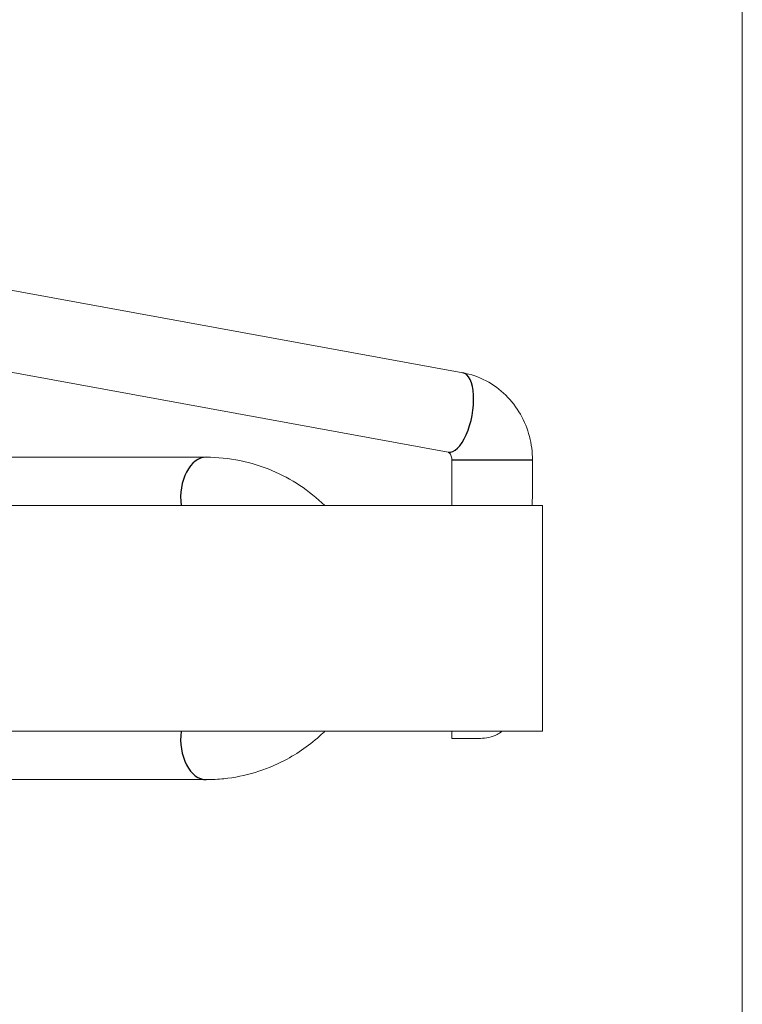
# Model space of a CAD drawing. Units: millimetres. Extents: x 0 to 29700, y 0 to 21000.
# Drawn here: x 7287 to 7332, y 18054 to 18115 of the extents above; entities that cross this region are included whole.
import ezdxf

# ---------------------------------------------------------------- set-up
doc = ezdxf.new("R2010")
doc.units = ezdxf.units.MM
doc.header["$LTSCALE"] = 15
doc.layers.add('P001', color=130, linetype='Continuous', lineweight=13)
doc.layers.add('P901', color=135, linetype='Continuous')
doc.layers.add('P_2DIM', color=6, linetype='Continuous')
doc.styles.add('BIGFONT', font='simplex.shx', dxfattribs={"bigfont": 'bigfont.shx'})
doc.dimstyles.new('DIMBIGFONT$0', dxfattribs={"dimscale": 50, "dimtxt": 3, "dimasz": 2, "dimexe": 1.5, "dimexo": 3, "dimgap": 0.75, "dimtad": 1, "dimdec": 1, "dimdsep": 46, "dimtxsty": 'BIGFONT', "dimsah": 1, "dimcen": 0, "dimclrt": 230, "dimadec": 1, "dimazin": 2, "dimtfac": 0.6, "dimtdec": 1, "dimtofl": 0, "dimtmove": 2, "dimatfit": 3, "dimfxl": 0, "dimtvp": 1, "dimtolj": 1, "dimarcsym": 0})

# ---------------------------------------------------------------- blocks, each defined once
blk = doc.blocks.new('*D30')
at = {"layer": 'Defpoints', "color": 0}
for p in [(10642.294, 19781.639), (3882.294, 15552.906), (10642.294, 15552.882)]:
    blk.add_point(p, dxfattribs=at)
at = {"layer": 'P_2DIM', "color": 0, "lineweight": -2}
for p, q in [((3882.294, 15702.906), (3882.294, 19856.639)), ((10642.294, 15702.882), (10642.294, 19856.639)), ((3982.294, 19781.639), (10542.294, 19781.639))]:
    blk.add_line(p, q, dxfattribs=at)
at = {"layer": 'P_2DIM', "color": 0}
for points in [[(3982.294, 19798.305), (3982.294, 19764.972), (3882.294, 19781.639)], [(10542.294, 19798.305), (10542.294, 19764.972), (10642.294, 19781.639)]]:
    blk.add_solid(points, dxfattribs=at)
at = {"layer": 'P_2DIM', "color": 230, "insert": (7262.294, 19894.139), "char_height": 150, "attachment_point": 5, "style": 'BIGFONT'}
blk.add_mtext('\\A1;6760', dxfattribs=at)
blk = doc.blocks.new('*D32')
at = {"layer": 'Defpoints', "color": 0}
for p in [(10642.294, 19425.63), (7262.263, 19232.882), (10642.294, 15552.882)]:
    blk.add_point(p, dxfattribs=at)
at = {"layer": 'P_2DIM', "color": 0, "lineweight": -2}
for p, q in [((7262.263, 19382.882), (7262.263, 19500.63)), ((10642.294, 15702.882), (10642.294, 19500.63)), ((7362.263, 19425.63), (10542.294, 19425.63))]:
    blk.add_line(p, q, dxfattribs=at)
at = {"layer": 'P_2DIM', "color": 0}
for points in [[(7362.263, 19442.296), (7362.263, 19408.963), (7262.263, 19425.63)], [(10542.294, 19442.296), (10542.294, 19408.963), (10642.294, 19425.63)]]:
    blk.add_solid(points, dxfattribs=at)
at = {"layer": 'P_2DIM', "color": 230, "insert": (8952.278, 19538.13), "char_height": 150, "attachment_point": 5, "style": 'BIGFONT'}
blk.add_mtext('\\A1;3380', dxfattribs=at)

msp = doc.modelspace()

# ---------------------------------------------------------------- linework, layer by layer
at = {"layer": 'P001'}
for p, q in [((7332.163, 17939.889), (7332.163, 18254.631)), ((7285.591, 18098.636), (7314.816, 18093.298)), ((7284.694, 18093.717), (7313.917, 18088.379)), ((7298.9, 18088.058), (7275.263, 18088.058)), ((7314.142, 18087.879), (7314.142, 18085.058)), ((7319.142, 18087.879), (7319.142, 18086.26)), ((7264.763, 18085.058), (7319.763, 18085.058)), ((7319.763, 18071.058), (7319.763, 18085.058)), ((7319.763, 18071.058), (7264.067, 18071.058)), ((7314.142, 18071.058), (7314.142, 18070.617)), ((7315.835, 18070.617), (7314.142, 18070.617)), ((7279.263, 18068.058), (7298.9, 18068.058))]:
    msp.add_line(p, q, dxfattribs=at)
msp.add_ellipse((7316.642, 18070.617), major_axis=(-2.274, -17.259), ratio=0.060173, start_param=2.569881, end_param=2.713188, dxfattribs=at)
for points, knots in [([(7314.816, 18093.298), (7315.32, 18093.206), (7315.809, 18093.035), (7316.709, 18092.561), (7317.121, 18092.258), (7317.839, 18091.553), (7318.146, 18091.152), (7318.64, 18090.287), (7318.828, 18089.824), (7319.078, 18088.866), (7319.142, 18088.373), (7319.142, 18087.879)], [0.164061, 0.164061, 0.164061, 0.164061, 0.445408, 0.445408, 0.726755, 0.726755, 1.008102, 1.008102, 1.289449, 1.289449, 1.570796, 1.570796, 1.570796, 1.570796]), ([(7313.917, 18088.379), (7313.917, 18088.379), (7313.92, 18088.379), (7313.939, 18088.369), (7313.956, 18088.358), (7314.001, 18088.314), (7314.027, 18088.282), (7314.071, 18088.205), (7314.089, 18088.165), (7314.116, 18088.083), (7314.126, 18088.042), (7314.138, 18087.96), (7314.142, 18087.919), (7314.142, 18087.879)], [0.212446, 0.212446, 0.212446, 0.212446, 0.445408, 0.445408, 0.726755, 0.726755, 1.008102, 1.008102, 1.223069, 1.223069, 1.405052, 1.405052, 1.570796, 1.570796, 1.570796, 1.570796]), ([(7298.9, 18088.058), (7300.3, 18088.058), (7301.692, 18087.767), (7304.173, 18086.732), (7305.279, 18085.995), (7306.247, 18085.058)], [0, 0, 0, 0, 0.4994407, 0.4994407, 0.9676674, 0.9676674, 0.9676674, 0.9676674]), ([(7306.253, 18071.058), (7306.188, 18070.995), (7306.123, 18070.933), (7305.353, 18070.224), (7304.587, 18069.68), (7302.579, 18068.638), (7301.32, 18068.254), (7299.631, 18068.076), (7299.264, 18068.058), (7298.9, 18068.058)], [2.6141541, 2.6141541, 2.6141541, 2.6141541, 2.645431, 2.645431, 2.9811539, 2.9811539, 3.4545422, 3.4545422, 3.5842518, 3.5842518, 3.5842518, 3.5842518]), ([(7315.835, 18070.617), (7315.861, 18070.617), (7315.888, 18070.617), (7316.077, 18070.622), (7316.259, 18070.639), (7316.615, 18070.718), (7316.789, 18070.781), (7317.042, 18070.911), (7317.147, 18070.981), (7317.243, 18071.059)], [1.7304427, 1.7304427, 1.7304427, 1.7304427, 1.7387597, 1.7387597, 1.789759, 1.789759, 1.8407583, 1.8407583, 1.8755138, 1.8755138, 1.8755138, 1.8755138])]:
    msp.add_open_spline(points, degree=3, knots=knots, dxfattribs=at)
at = {"layer": 'P901'}
msp.add_line((7319.142, 18087.879), (7314.142, 18087.879), dxfattribs=at)
for centre, major_axis, ratio, start_param, end_param in [((7314.367, 18090.838), (-0.449, -2.459), 0.416943, 0, 3.141593), ((7298.9, 18085.558), (0, 2.5), 0.637168, 0, 1.772154), ((7298.9, 18070.558), (0, -2.5), 0.637168, 4.511035, 6.283185)]:
    msp.add_ellipse(centre, major_axis=major_axis, ratio=ratio, start_param=start_param, end_param=end_param, dxfattribs=at)

# ---------------------------------------------------------------- dimensions: what is measured, and where the dimension line sits
at = {"layer": 'P_2DIM'}
for base, p1, picture, middle in [((10642.294, 19781.639), (3882.294, 15552.906), '*D30', (7262.294, 19894.139)), ((10642.294, 19425.63), (7262.263, 19232.882), '*D32', (8952.278, 19538.13))]:
    dim = msp.add_linear_dim(base=base, p1=p1, p2=(10642.294, 15552.882), dimstyle='DIMBIGFONT$0', dxfattribs=at)
    dim.commit()
    dim.dimension.update_dxf_attribs({"geometry": picture, "text_midpoint": middle})

doc.saveas('drawing.dxf')
